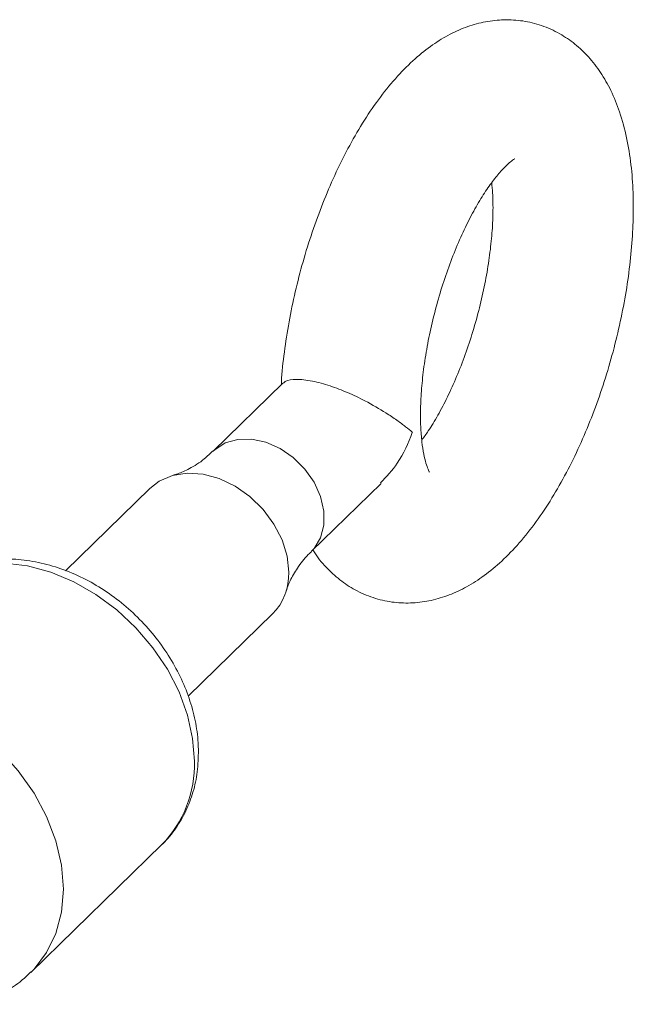
# Model space of a CAD drawing. Units: millimetres. Extents: x 10 to 584, y 10 to 410.
# Drawn here: x 483 to 500, y 138 to 166 of the extents above; entities that cross this region are included whole.
import ezdxf

# ---------------------------------------------------------------- set-up
doc = ezdxf.new("R2010")
doc.units = ezdxf.units.MM
doc.header["$LTSCALE"] = 2

msp = doc.modelspace()

# ---------------------------------------------------------------- linework, layer by layer
at = {"color": 7, "linetype": 'Continuous', "lineweight": 15}
for p, q in [((490.338, 156.087), (488.352, 154.149)), ((491.146, 151.286), (493.134, 153.227)), ((486.545, 153.084), (484.14, 150.736)), ((487.64, 147.165), (490.038, 149.506)), ((483.15, 139.29), (486.884, 142.934))]:
    msp.add_line(p, q, dxfattribs=at)
at = {"color": 8, "linetype": 'Continuous', "lineweight": 15, "flags": 128}
for points in [[(488.353, 154.15), (488.394, 154.188), (488.693, 154.38), (489.048, 154.482), (489.442, 154.489), (489.852, 154.401), (490.256, 154.222), (490.633, 153.962), (490.963, 153.635), (491.227, 153.258), (491.411, 152.852), (491.506, 152.439), (491.506, 152.041), (491.411, 151.679), (491.227, 151.374), (491.146, 151.286)], [(487.813, 145.31), (487.764, 145.963), (487.617, 146.627), (487.376, 147.289), (487.045, 147.934), (486.633, 148.546), (486.148, 149.114), (485.602, 149.623), (485.007, 150.063), (484.375, 150.423), (483.722, 150.696), (483.061, 150.876), (482.407, 150.958), (481.776, 150.941), (481.18, 150.825), (480.634, 150.612), (480.15, 150.308), (479.937, 150.127)], [(481.683, 146.128), (482.27, 145.616), (482.794, 145.037), (483.242, 144.405), (483.602, 143.735), (483.865, 143.044), (484.026, 142.349), (484.08, 141.666), (484.026, 141.013), (483.865, 140.405), (483.602, 139.858), (483.242, 139.384), (483.158, 139.298)]]:
    msp.add_lwpolyline(points, dxfattribs=at)
at = {"color": 7, "linetype": 'Continuous', "lineweight": 15, "flags": 128}
msp.add_lwpolyline([(486.545, 153.084), (486.812, 153.29), (487.186, 153.451), (487.608, 153.519), (488.061, 153.489), (488.523, 153.364), (488.975, 153.147), (489.397, 152.85), (489.771, 152.486), (490.08, 152.069), (490.312, 151.618), (490.454, 151.153), (490.503, 150.694)], dxfattribs=at)
at = {"color": 7, "linetype": 'Continuous', "lineweight": 15}
msp.add_arc((488.896, 150.638), 1.608, 315.2551, 2.0107, dxfattribs=at)
at = {"color": 8, "linetype": 'Continuous', "lineweight": 15}
msp.add_arc((484.557, 145.214), 3.258, 315.5761, 1.6897, dxfattribs=at)
at = {"color": 7, "linetype": 'Continuous', "lineweight": 15}
for points, knots in [([(491.193, 151.332), (491.216, 151.293), (491.332, 151.098), (491.602, 150.792), (491.999, 150.433), (492.457, 150.144), (492.965, 149.936), (493.507, 149.823), (494.046, 149.809), (494.574, 149.883), (495.088, 150.039), (495.592, 150.276), (496.092, 150.599), (496.591, 151.014), (497.084, 151.525), (497.56, 152.126), (498.008, 152.798), (498.421, 153.523), (498.796, 154.289), (499.135, 155.09), (499.435, 155.918), (499.695, 156.764), (499.914, 157.623), (500.09, 158.485), (500.22, 159.342), (500.301, 160.176), (500.324, 160.753), (500.326, 161.193), (500.318, 161.648), (500.269, 162.32), (500.146, 163.089), (499.956, 163.791), (499.706, 164.41), (499.409, 164.934), (499.064, 165.381), (498.673, 165.753), (498.223, 166.06), (497.72, 166.287), (497.179, 166.419), (496.638, 166.451), (496.108, 166.393), (495.592, 166.252), (495.086, 166.03), (494.585, 165.724), (494.087, 165.327), (493.592, 164.833), (493.112, 164.248), (492.658, 163.588), (492.238, 162.872), (491.855, 162.113), (491.51, 161.318), (491.203, 160.495), (490.935, 159.651), (490.708, 158.795), (490.523, 157.932), (490.387, 157.075), (490.31, 156.441), (490.295, 156.105), (490.293, 156.043)], [0, 0, 0, 0, 0.004095, 0.020663, 0.03637, 0.051552, 0.067956, 0.083778, 0.099288, 0.11479, 0.130669, 0.147331, 0.165193, 0.184555, 0.205319, 0.226839, 0.248235, 0.269261, 0.289939, 0.310355, 0.330594, 0.350733, 0.370839, 0.390968, 0.41117, 0.431517, 0.451136, 0.454109, 0.46503, 0.486279, 0.508001, 0.53034, 0.549983, 0.568113, 0.584913, 0.600771, 0.61604, 0.6326, 0.648514, 0.664067, 0.679542, 0.69532, 0.711804, 0.729412, 0.748484, 0.769021, 0.790463, 0.811916, 0.833013, 0.853751, 0.874209, 0.894475, 0.914628, 0.934735, 0.954857, 0.97504, 0.995354, 1, 1, 1, 1]), ([(494.513, 153.55), (494.514, 153.548), (494.519, 153.541), (494.475, 153.621), (494.414, 153.792), (494.348, 154.056), (494.294, 154.408), (494.26, 154.845), (494.255, 155.356), (494.285, 155.93), (494.353, 156.555), (494.46, 157.213), (494.606, 157.89), (494.787, 158.569), (495.001, 159.234), (495.241, 159.871), (495.502, 160.462), (495.774, 160.996), (496.048, 161.458), (496.312, 161.84), (496.552, 162.133), (496.754, 162.334), (496.89, 162.445), (496.957, 162.479), (496.943, 162.473), (496.941, 162.472)], [0, 0, 0, 0, 0.019592, 0.05858, 0.09815, 0.139177, 0.182103, 0.22694, 0.273476, 0.321406, 0.370411, 0.420195, 0.470496, 0.521082, 0.571742, 0.62221, 0.672267, 0.72168, 0.770187, 0.8175, 0.863335, 0.907479, 0.949936, 0.991141, 1, 1, 1, 1]), ([(496.288, 161.795), (496.298, 161.7), (496.321, 161.487), (496.324, 161.231), (496.326, 161.089)], [0, 0, 0, 0, 0.446394, 1, 1, 1, 1]), ([(496.326, 161.089), (496.325, 160.991), (496.322, 160.711), (496.289, 160.207), (496.213, 159.575), (496.099, 158.911), (495.946, 158.233), (495.758, 157.555), (495.538, 156.894), (495.293, 156.266), (495.03, 155.684), (494.757, 155.165), (494.507, 154.75), (494.357, 154.546), (494.294, 154.461)], [0, 0, 0, 0, 0.046563, 0.133469, 0.221747, 0.311331, 0.401758, 0.49262, 0.583529, 0.674011, 0.763677, 0.852099, 0.938796, 1, 1, 1, 1]), ([(494.027, 154.686), (494.026, 154.687), (493.971, 154.735), (493.841, 154.841), (493.592, 155.026), (493.226, 155.272), (492.751, 155.549), (492.193, 155.817), (491.669, 156.019), (491.14, 156.162), (490.693, 156.205), (490.431, 156.163), (490.368, 156.101), (490.345, 156.079)], [0, 0, 0, 0, 0.001587, 0.089642, 0.17983, 0.272365, 0.412062, 0.511159, 0.605201, 0.706938, 0.822399, 0.937174, 1, 1, 1, 1]), ([(493.119, 153.241), (493.288, 153.421), (493.682, 153.838), (493.918, 154.378), (494.026, 154.683), (494.027, 154.686)], [0, 0, 0, 0, 0.428766, 0.994822, 1, 1, 1, 1]), ([(488.345, 154.157), (488.264, 154.077), (488.055, 153.871), (487.697, 153.652), (487.384, 153.509), (487.251, 153.473), (487.208, 153.462)], [0, 0, 0, 0, 0.224571, 0.577564, 0.862599, 1, 1, 1, 1]), ([(490.426, 150.154), (490.427, 150.157), (490.446, 150.235), (490.541, 150.468), (490.745, 150.821), (490.962, 151.117), (491.12, 151.253), (491.151, 151.28)], [0, 0, 0, 0, 0.011094, 0.281909, 0.585222, 0.91964, 1, 1, 1, 1]), ([(487.929, 145.551), (487.926, 145.672), (487.918, 146.004), (487.831, 146.552), (487.648, 147.187), (487.381, 147.81), (487.035, 148.408), (486.618, 148.97), (486.137, 149.486), (485.603, 149.944), (485.023, 150.335), (484.409, 150.652), (483.772, 150.888), (483.123, 151.035), (482.478, 151.089), (481.849, 151.048), (481.251, 150.913), (480.702, 150.684), (480.262, 150.421), (480.036, 150.206), (479.95, 150.124)], [0, 0, 0, 0, 0.033407, 0.090937, 0.14877, 0.206958, 0.265351, 0.323853, 0.382432, 0.4411, 0.499873, 0.558769, 0.617778, 0.676812, 0.73571, 0.794233, 0.852112, 0.909147, 0.965301, 1, 1, 1, 1]), ([(486.83, 142.888), (486.843, 142.898), (487.004, 143.027), (487.25, 143.341), (487.553, 143.822), (487.766, 144.36), (487.903, 144.937), (487.92, 145.344), (487.929, 145.551)], [0, 0, 0, 0, 0.017495, 0.212389, 0.406571, 0.601206, 0.797493, 1, 1, 1, 1]), ([(481.353, 138.384), (481.502, 138.413), (481.848, 138.481), (482.347, 138.698), (482.807, 138.973), (483.049, 139.206), (483.152, 139.305)], [0, 0, 0, 0, 0.216541, 0.505107, 0.789212, 1, 1, 1, 1])]:
    msp.add_open_spline(points, degree=3, knots=knots, dxfattribs=at)

doc.saveas('drawing.dxf')
